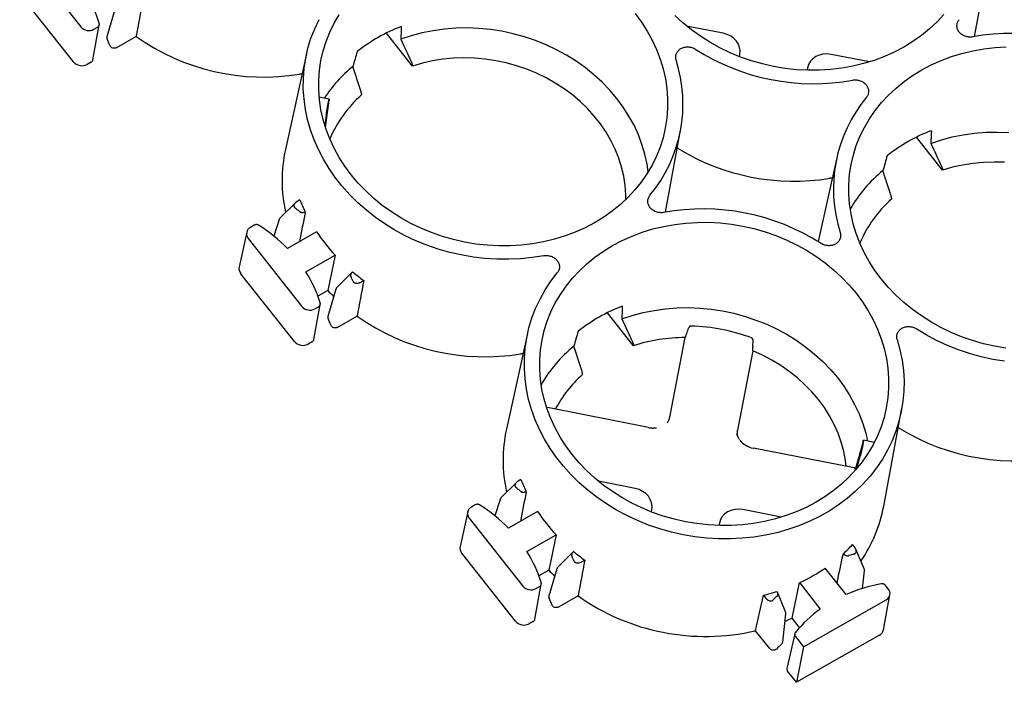
# Model space of a CAD drawing. Units: inches. Extents: x 0 to 34, y 0 to 22.
# Drawn here: x 27.5 to 29.4, y 15.5 to 16.7 of the extents above; entities that cross this region are included whole.
import ezdxf

# ---------------------------------------------------------------- set-up
doc = ezdxf.new("R2010")
doc.units = ezdxf.units.IN
doc.header["$MEASUREMENT"] = 0

msp = doc.modelspace()

# ---------------------------------------------------------------- linework, layer by layer
at = {"color": 7, "linetype": 'Continuous', "lineweight": 25}
for p, q in [((27.5299, 16.8145), (27.6312, 16.6864)), ((29.3165, 16.6678), (29.3453, 16.8226)), ((27.6169, 16.6204), (27.5156, 16.7486)), ((27.6952, 16.7189), (27.6799, 16.6676)), ((27.6537, 16.6242), (27.6658, 16.6901)), ((27.6554, 16.6816), (27.6626, 16.6857)), ((28.8423, 16.6742), (28.7736, 16.6877)), ((27.7352, 16.6679), (27.698, 16.6467)), ((28.2565, 16.6121), (28.2073, 16.6744)), ((28.0568, 16.6354), (28.0168, 16.4549)), ((28.8732, 16.6299), (28.874, 16.634)), ((29.1182, 16.62), (29.0459, 16.6342)), ((27.6506, 16.6198), (27.6427, 16.6154)), ((28.2565, 16.6121), (28.2563, 16.614)), ((29.0015, 16.609), (29.0006, 16.6043)), ((28.0993, 16.5499), (28.0805, 16.5536)), ((28.0924, 16.4965), (28.0992, 16.5477)), ((28.1601, 16.5593), (28.1599, 16.5573)), ((28.0976, 16.5422), (28.0975, 16.5418)), ((28.0938, 16.5201), (28.0911, 16.5004)), ((28.7335, 16.3367), (28.7623, 16.4916)), ((29.2564, 16.4159), (29.2071, 16.4782)), ((28.7575, 16.4567), (28.756, 16.4575)), ((29.0566, 16.4391), (29.0216, 16.2814)), ((29.2564, 16.4159), (29.2561, 16.4177)), ((29.1599, 16.3631), (29.1597, 16.361)), ((28.0356, 16.3544), (28.0069, 16.3258)), ((28.0443, 16.36), (28.0387, 16.3568)), ((27.9581, 16.3122), (27.9507, 16.308)), ((28.0049, 16.3226), (27.9952, 16.2912)), ((27.9438, 16.299), (27.9293, 16.2338)), ((27.9467, 16.2872), (28.048, 16.1591)), ((28.0757, 16.2995), (28.0206, 16.2682)), ((28.0553, 16.2242), (28.1105, 16.2555)), ((28.1105, 16.2555), (28.097, 16.1888)), ((28.0338, 16.0931), (27.9324, 16.2213)), ((28.1424, 16.2234), (28.114, 16.1949)), ((28.1589, 16.2048), (28.1645, 16.2079)), ((28.097, 16.1888), (28.0782, 16.1781)), ((28.112, 16.1916), (28.0967, 16.1403)), ((28.0706, 16.0969), (28.0826, 16.1628)), ((28.0722, 16.1543), (28.0794, 16.1584)), ((28.1521, 16.1406), (28.1148, 16.1194)), ((28.6734, 16.0849), (28.6242, 16.1471)), ((28.4736, 16.1081), (28.4336, 15.9276)), ((28.0674, 16.0925), (28.0596, 16.0881)), ((28.6731, 16.0867), (28.6734, 16.0849)), ((28.7417, 15.9505), (28.7707, 16.1002)), ((28.8982, 16.0838), (28.899, 16.0939)), ((28.8982, 16.0752), (28.8692, 15.9255)), ((28.5769, 16.0321), (28.5767, 16.03)), ((28.7015, 15.9308), (28.5112, 15.9682)), ((29.1453, 15.7825), (29.1791, 15.9643)), ((28.8709, 15.9122), (28.868, 15.9188)), ((29.1744, 15.9294), (29.1728, 15.9302)), ((29.1064, 15.9046), (29.0911, 15.8493)), ((29.1059, 15.8984), (29.106, 15.8988)), ((29.1275, 15.9026), (29.1072, 15.9066)), ((29.0896, 15.8546), (28.8994, 15.892)), ((29.0947, 15.8535), (29.1011, 15.8769)), ((28.4524, 15.8271), (28.4237, 15.7985)), ((28.4611, 15.8327), (28.4556, 15.8295)), ((28.6762, 15.8159), (28.6074, 15.8293)), ((28.4218, 15.7953), (28.412, 15.7639)), ((28.3606, 15.7717), (28.3462, 15.7065)), ((28.3749, 15.7849), (28.3676, 15.7807)), ((28.4925, 15.7722), (28.4375, 15.741)), ((28.7071, 15.7716), (28.7079, 15.7757)), ((28.9521, 15.7617), (28.8797, 15.7759)), ((28.3635, 15.76), (28.4648, 15.6318)), ((28.8354, 15.7507), (28.8345, 15.746)), ((28.4721, 15.6969), (28.5273, 15.7282)), ((28.5273, 15.7282), (28.5138, 15.6615)), ((28.4506, 15.5659), (28.3493, 15.694)), ((28.5593, 15.6961), (28.5308, 15.6677)), ((29.0906, 15.7049), (29.0866, 15.7099)), ((29.1083, 15.6642), (29.0926, 15.7014)), ((28.5758, 15.6775), (28.5813, 15.6806)), ((28.5138, 15.6615), (28.495, 15.6508)), ((28.5288, 15.6643), (28.5136, 15.613)), ((29.0744, 15.6158), (29.0349, 15.6658)), ((29.1055, 15.6271), (29.1089, 15.6604)), ((28.9727, 15.5714), (28.9863, 15.6382)), ((28.9863, 15.6382), (29.0257, 15.5883)), ((28.4874, 15.5696), (28.4995, 15.6355)), ((28.4891, 15.627), (28.4963, 15.6311)), ((28.9602, 15.5834), (28.9447, 15.6204)), ((29.154, 15.6264), (29.1488, 15.6329)), ((28.5689, 15.6133), (28.5316, 15.5922)), ((28.9185, 15.6145), (28.9225, 15.6094)), ((28.9941, 15.5171), (29.1499, 15.6056)), ((29.1448, 15.5495), (29.157, 15.6151)), ((28.4842, 15.5652), (28.4764, 15.5608)), ((28.9548, 15.5263), (28.9607, 15.5794)), ((28.9867, 15.5537), (28.9727, 15.5714)), ((28.9303, 15.5139), (28.9036, 15.5476)), ((28.9775, 15.5419), (28.9628, 15.4766)), ((28.9788, 15.5365), (28.9941, 15.5171)), ((29.1372, 15.5393), (28.9805, 15.4503)), ((28.9941, 15.5171), (28.9805, 15.4503)), ((28.9805, 15.4503), (28.9641, 15.4712))]:
    msp.add_line(p, q, dxfattribs=at)
at = {"color": 7, "linetype": 'Continuous', "lineweight": 25, "flags": 128}
for points in [[(28.504, 16.2547), (28.4822, 16.2513), (28.4602, 16.249), (28.4379, 16.248), (28.4155, 16.2482), (28.3931, 16.2496), (28.3708, 16.2522), (28.3486, 16.256), (28.3267, 16.261), (28.3051, 16.2672), (28.2838, 16.2745), (28.2631, 16.2829), (28.2429, 16.2924), (28.2234, 16.3029), (28.2046, 16.3145), (28.1866, 16.3269), (28.1695, 16.3403), (28.1533, 16.3546), (28.1381, 16.3697), (28.124, 16.3855), (28.1109, 16.4019), (28.0991, 16.419), (28.0884, 16.4367), (28.079, 16.4548), (28.0709, 16.4733), (28.0641, 16.4922), (28.0587, 16.5113), (28.0546, 16.5306), (28.0519, 16.55), (28.0506, 16.5695), (28.0507, 16.5889), (28.0522, 16.6082), (28.0551, 16.6273), (28.0594, 16.6461), (28.065, 16.6646), (28.072, 16.6827), (28.0803, 16.7003)], [(28.6764, 16.7111), (28.6883, 16.6949), (28.6991, 16.6782), (28.7086, 16.6609), (28.7168, 16.6432), (28.7237, 16.6252), (28.7293, 16.6068), (28.7335, 16.5883), (28.7362, 16.5696), (28.7376, 16.5509), (28.7376, 16.5323), (28.7362, 16.5137), (28.7333, 16.4953), (28.7291, 16.4772), (28.7235, 16.4595), (28.7166, 16.4422), (28.7083, 16.4253), (28.6988, 16.4091), (28.688, 16.3935), (28.676, 16.3786), (28.6629, 16.3645), (28.6486, 16.3512), (28.6334, 16.3388), (28.6172, 16.3273), (28.6001, 16.3169), (28.5822, 16.3075), (28.5635, 16.2991), (28.5442, 16.2919), (28.5243, 16.2858), (28.5039, 16.2809), (28.483, 16.2771), (28.4619, 16.2746), (28.4406, 16.2733), (28.4191, 16.2732), (28.3975, 16.2744), (28.376, 16.2767), (28.3547, 16.2803), (28.3336, 16.2851), (28.3128, 16.291), (28.2924, 16.2981), (28.2725, 16.3063), (28.2532, 16.3156), (28.2345, 16.3259), (28.2166, 16.3372), (28.1996, 16.3495), (28.1834, 16.3627), (28.1682, 16.3767), (28.154, 16.3915), (28.1409, 16.407), (28.1289, 16.4232), (28.1182, 16.4399), (28.1087, 16.4572), (28.1005, 16.4749), (28.0936, 16.4929), (28.088, 16.5113), (28.0838, 16.5298), (28.081, 16.5485), (28.0797, 16.5672), (28.0797, 16.5859), (28.0811, 16.6044), (28.0839, 16.6228), (28.0882, 16.6409), (28.0938, 16.6586), (28.1007, 16.6759), (28.109, 16.6928), (28.1185, 16.709)], [(29.259, 16.7096), (29.2458, 16.6955), (29.2316, 16.6822), (29.2164, 16.6698), (29.2002, 16.6584), (29.1831, 16.6479), (29.1651, 16.6385), (29.1465, 16.6302), (29.1272, 16.6229), (29.1072, 16.6168), (29.0868, 16.6119), (29.066, 16.6082), (29.0449, 16.6057), (29.0235, 16.6043), (29.002, 16.6043), (28.9805, 16.6054), (28.959, 16.6078), (28.9377, 16.6113), (28.9165, 16.6161), (28.8957, 16.622), (28.8754, 16.6291), (28.8555, 16.6373), (28.8362, 16.6466), (28.8175, 16.657), (28.7996, 16.6683), (28.7825, 16.6806), (28.7664, 16.6937), (28.7512, 16.7077)], [(28.701, 16.4126), (28.6989, 16.4271), (28.6948, 16.4458), (28.6893, 16.4643), (28.6825, 16.4826), (28.6743, 16.5005), (28.6647, 16.518), (28.6539, 16.5349), (28.6418, 16.5512), (28.6286, 16.5669), (28.6142, 16.5818), (28.5988, 16.5959), (28.5824, 16.6092), (28.5651, 16.6215), (28.5469, 16.6328), (28.528, 16.6431), (28.5084, 16.6524), (28.4883, 16.6605), (28.4676, 16.6674), (28.4465, 16.6732), (28.4251, 16.6778), (28.4035, 16.6811), (28.3818, 16.6832), (28.36, 16.684), (28.3384, 16.6836), (28.3168, 16.6819), (28.2956, 16.6789), (28.2747, 16.6747), (28.2543, 16.6693), (28.2344, 16.6627)], [(29.3759, 16.0805), (29.3545, 16.0841), (29.3334, 16.0888), (29.3126, 16.0948), (29.2922, 16.1019), (29.2723, 16.1101), (29.253, 16.1193), (29.2344, 16.1297), (29.2165, 16.141), (29.1994, 16.1533), (29.1832, 16.1664), (29.168, 16.1805), (29.1538, 16.1953), (29.1407, 16.2108), (29.1288, 16.2269), (29.118, 16.2437), (29.1085, 16.2609), (29.1003, 16.2786), (29.0934, 16.2967), (29.0878, 16.315), (29.0836, 16.3336), (29.0809, 16.3522), (29.0795, 16.3709), (29.0795, 16.3896), (29.0809, 16.4082), (29.0838, 16.4265), (29.088, 16.4446), (29.0936, 16.4624), (29.1005, 16.4797), (29.1088, 16.4965), (29.1183, 16.5128), (29.1291, 16.5284), (29.1411, 16.5433), (29.1542, 16.5574), (29.1685, 16.5707), (29.1837, 16.5831), (29.1999, 16.5945), (29.217, 16.605), (29.2349, 16.6144), (29.2536, 16.6228), (29.2729, 16.63), (29.2928, 16.6361), (29.3132, 16.641), (29.3341, 16.6447), (29.3552, 16.6472), (29.3765, 16.6486)], [(28.659, 16.3607), (28.6589, 16.3696), (28.6577, 16.387), (28.655, 16.4044), (28.651, 16.4217), (28.6456, 16.4387), (28.6389, 16.4555), (28.6309, 16.4718), (28.6216, 16.4878), (28.6111, 16.5031), (28.5994, 16.5179), (28.5867, 16.532), (28.5728, 16.5453), (28.558, 16.5578), (28.5423, 16.5695), (28.5257, 16.5802), (28.5084, 16.5899), (28.4904, 16.5986), (28.4719, 16.6062), (28.4528, 16.6127), (28.4334, 16.618), (28.4137, 16.6222), (28.3937, 16.6251), (28.3737, 16.6269), (28.3536, 16.6275), (28.3336, 16.6268), (28.3138, 16.6249), (28.2943, 16.6219), (28.2752, 16.6176), (28.2565, 16.6121)], [(29.2342, 16.4665), (29.254, 16.4731), (29.2744, 16.4785), (29.2952, 16.4826), (29.3164, 16.4856), (29.3379, 16.4873), (29.3595, 16.4877), (29.3812, 16.4869)], [(29.3734, 16.4307), (29.3534, 16.4312), (29.3334, 16.4306), (29.3136, 16.4287), (29.2941, 16.4256), (29.275, 16.4213), (29.2564, 16.4159)], [(29.0932, 16.1838), (29.1052, 16.1676), (29.1159, 16.1509), (29.1254, 16.1336), (29.1337, 16.1159), (29.1406, 16.0979), (29.1461, 16.0796), (29.1503, 16.061), (29.1531, 16.0424), (29.1545, 16.0236), (29.1544, 16.005), (29.153, 15.9864), (29.1502, 15.968), (29.1459, 15.9499), (29.1404, 15.9322), (29.1334, 15.9149), (29.1251, 15.8981), (29.1156, 15.8818), (29.1048, 15.8662), (29.0928, 15.8513), (29.0797, 15.8372), (29.0655, 15.8239), (29.0502, 15.8115), (29.034, 15.8001), (29.0169, 15.7896), (28.999, 15.7802), (28.9803, 15.7718), (28.961, 15.7646), (28.9411, 15.7585), (28.9207, 15.7536), (28.8999, 15.7499), (28.8788, 15.7473), (28.8574, 15.746), (28.8359, 15.7459), (28.8144, 15.7471), (28.7929, 15.7495), (28.7715, 15.753), (28.7504, 15.7578), (28.7296, 15.7637), (28.7092, 15.7708), (28.6893, 15.779), (28.67, 15.7883), (28.6514, 15.7986), (28.6335, 15.81), (28.6164, 15.8222), (28.6002, 15.8354), (28.585, 15.8494), (28.5708, 15.8642), (28.5577, 15.8797), (28.5458, 15.8959), (28.535, 15.9126), (28.5255, 15.9299), (28.5173, 15.9476), (28.5104, 15.9656), (28.5048, 15.984), (28.5007, 16.0025), (28.4979, 16.0212), (28.4965, 16.0399), (28.4965, 16.0586), (28.4979, 16.0771), (28.5008, 16.0955), (28.505, 16.1136), (28.5106, 16.1313), (28.5175, 16.1487), (28.5258, 16.1655), (28.5354, 16.1817), (28.5461, 16.1973), (28.5581, 16.2122), (28.5713, 16.2263), (28.5855, 16.2396), (28.6007, 16.252), (28.6169, 16.2635), (28.634, 16.2739), (28.652, 16.2834), (28.6706, 16.2917), (28.6899, 16.2989), (28.7099, 16.305), (28.7303, 16.31), (28.7511, 16.3137), (28.7722, 16.3162), (28.7936, 16.3175), (28.8151, 16.3176), (28.8366, 16.3164), (28.8581, 16.3141), (28.8794, 16.3105), (28.9006, 16.3058), (28.9214, 16.2998), (28.9417, 16.2927), (28.9616, 16.2845), (28.9809, 16.2752), (28.9996, 16.2649), (29.0175, 16.2536), (29.0346, 16.2413), (29.0507, 16.2281), (29.0659, 16.2141), (29.0801, 16.1993), (29.0932, 16.1838)], [(29.1707, 16.0964), (29.176, 16.0772), (29.1799, 16.0579), (29.1824, 16.0384), (29.1836, 16.0189), (29.1833, 15.9995), (29.1816, 15.9802), (29.1785, 15.9611), (29.174, 15.9422), (29.1682, 15.9237), (29.161, 15.9057), (29.1525, 15.8881), (29.1428, 15.8711), (29.1317, 15.8548), (29.1195, 15.8391), (29.1061, 15.8242), (29.0916, 15.8101), (29.0761, 15.7968), (29.0596, 15.7845), (29.0422, 15.7732), (29.0239, 15.7629), (29.0048, 15.7536), (28.9851, 15.7454), (28.9647, 15.7384), (28.9437, 15.7324), (28.9223, 15.7277), (28.9006, 15.7242), (28.8785, 15.7219), (28.8562, 15.7207), (28.8338, 15.7208), (28.8114, 15.7222), (28.789, 15.7247), (28.7668, 15.7285), (28.7448, 15.7334), (28.7231, 15.7395), (28.7018, 15.7468), (28.681, 15.7551), (28.6607, 15.7646), (28.6412, 15.7751), (28.6223, 15.7866), (28.6042, 15.7991), (28.587, 15.8125), (28.5708, 15.8267), (28.5555, 15.8418), (28.5413, 15.8576), (28.5282, 15.8741), (28.5163, 15.8912), (28.5056, 15.9088), (28.4961, 15.927), (28.488, 15.9455), (28.4811, 15.9644), (28.4756, 15.9835), (28.4715, 16.0029), (28.4688, 16.0223), (28.4675, 16.0418), (28.4675, 16.0613), (28.469, 16.0806), (28.4719, 16.0998), (28.4762, 16.1186), (28.4818, 16.1372), (28.4888, 16.1553), (28.4971, 16.1729), (28.5067, 16.19), (28.5176, 16.2065), (28.5296, 16.2222)], [(28.6512, 16.1355), (28.671, 16.142), (28.6914, 16.1474), (28.7123, 16.1516), (28.7334, 16.1545), (28.7549, 16.1563), (28.7765, 16.1567), (28.7982, 16.1559), (28.8199, 16.1539), (28.8414, 16.1506), (28.8628, 16.1461), (28.8838, 16.1403), (28.9044, 16.1334), (28.9246, 16.1254), (28.9441, 16.1162), (28.963, 16.106), (28.9812, 16.0947), (28.9985, 16.0825), (29.0149, 16.0693), (29.0303, 16.0553), (29.0447, 16.0404), (29.0579, 16.0249), (29.07, 16.0086), (29.0809, 15.9918), (29.0905, 15.9744), (29.0988, 15.9566), (29.1057, 15.9384), (29.1113, 15.9199), (29.1147, 15.9051)], [(29.3733, 16.0556), (29.351, 16.0592), (29.3291, 16.0641), (29.3074, 16.0701), (29.2861, 16.0773), (29.2653, 16.0856), (29.2451, 16.095), (29.2255, 16.1054), (29.2066, 16.1168)], [(29.0747, 15.8575), (29.0734, 15.8685), (29.07, 15.8858), (29.0653, 15.903), (29.0593, 15.9199), (29.0519, 15.9365), (29.0432, 15.9526), (29.0333, 15.9682), (29.0223, 15.9833), (29.01, 15.9977), (28.9967, 16.0114), (28.9824, 16.0244), (28.9671, 16.0364), (28.951, 16.0476), (28.9341, 16.0578), (28.9164, 16.067), (28.8982, 16.0752)]]:
    msp.add_lwpolyline(points, dxfattribs=at)
at = {"color": 7, "linetype": 'Continuous', "lineweight": 25}
for centre, radius, start, end in [((27.4322, 16.6204), 0.2444, 17.2493, 32.4407), ((27.6462, 16.6987), 0.0195, 219.5101, 298.28), ((28.3441, 16.398), 0.3085, 110.6602, 128.5189), ((27.408, 16.5371), 0.3003, 22.193, 24.9166), ((27.9759, 17.0078), 0.4164, 234.6957, 279.3437), ((29.3876, 16.2604), 0.4135, 57.4162, 100.3739), ((29.0125, 16.9925), 0.4135, 237.4162, 280.3739), ((28.4965, 16.5412), 0.2702, 320.3076, 17.7813), ((27.6329, 16.6336), 0.0207, 219.5101, 298.28), ((28.3146, 16.4038), 0.2687, 129.3864, 146.606), ((28.3109, 16.3864), 0.228, 131.4803, 157.272), ((29.3206, 16.3807), 0.2702, 140.3076, 197.7813), ((29.3439, 16.2017), 0.3085, 110.6602, 128.5189), ((28.2833, 16.3964), 0.2728, 167.6227, 192.7424), ((28.9759, 16.8128), 0.4177, 238.4942, 279.2959), ((29.3128, 16.2092), 0.2664, 129.3394, 149.963), ((27.7827, 16.0254), 0.407, 50.1589, 51.7232), ((28.3292, 16.4702), 0.3055, 201.1545, 205.8047), ((28.8046, 15.9293), 0.4135, 57.4162, 100.3739), ((29.3107, 16.1902), 0.228, 131.4805, 157.2719), ((27.9571, 16.296), 0.0136, 117.8931, 220.1958), ((27.8065, 16.0595), 0.2991, 44.2713, 57.5436), ((28.3609, 16.4893), 0.3426, 213.6334, 223.021), ((27.9438, 16.2308), 0.0148, 168.2171, 219.8897), ((27.849, 16.0931), 0.2444, 17.2493, 32.4407), ((27.8407, 16.0715), 0.3323, 23.9193, 25.7101), ((28.3878, 16.5164), 0.3808, 230.0932, 234.1075), ((28.3601, 16.4353), 0.3606, 223.1251, 225.5428), ((28.063, 16.1715), 0.0195, 219.5101, 298.28), ((28.761, 15.8707), 0.3085, 110.6602, 128.5189), ((28.3927, 16.4805), 0.4164, 234.6957, 279.3437), ((27.8248, 16.0099), 0.3003, 22.193, 24.9166), ((28.7722, 15.7702), 0.352, 69.3698, 88.4202), ((28.0497, 16.1063), 0.0207, 219.5101, 298.28), ((28.7292, 15.8786), 0.2657, 129.3101, 149.9923), ((28.7705, 15.7851), 0.3151, 89.959, 107.9491), ((28.7299, 15.8573), 0.2308, 131.5723, 152.1113), ((28.7001, 15.8691), 0.2728, 167.6227, 192.7424), ((29.3922, 16.2841), 0.4162, 238.4393, 283.102), ((28.9015, 15.8914), 0.00222, 164.2594, 170.8247), ((28.746, 15.9429), 0.3055, 201.1545, 205.8047), ((28.1995, 15.4981), 0.407, 50.1589, 51.7232), ((28.3739, 15.7687), 0.0136, 117.8931, 220.1958), ((28.2233, 15.5322), 0.2991, 44.2713, 57.5436), ((28.7778, 15.962), 0.3426, 213.6334, 223.021), ((28.8778, 15.8328), 0.2722, 325.5845, 349.3551), ((28.3606, 15.7035), 0.0148, 168.2171, 219.8897), ((28.2658, 15.5658), 0.2444, 17.2493, 32.4407), ((28.8046, 15.9892), 0.3808, 230.0932, 234.1075), ((28.8654, 15.9173), 0.3032, 312.1771, 316.85), ((28.2576, 15.5442), 0.3323, 23.9193, 25.7101), ((29.2021, 15.3039), 0.4044, 106.1293, 107.7003), ((28.777, 15.908), 0.3606, 223.1251, 225.5428), ((28.8433, 15.9466), 0.34, 294.8716, 304.3075), ((28.4799, 15.6442), 0.0195, 219.5101, 298.28), ((28.8286, 15.9821), 0.3784, 283.735, 287.7662), ((29.1934, 15.3437), 0.297, 100.2728, 113.6101), ((29.1436, 15.6176), 0.0136, 297.8931, 40.1958), ((28.2417, 15.4826), 0.3003, 22.193, 24.9166), ((28.8092, 15.9524), 0.4156, 234.6663, 283.1238), ((29.1658, 15.3683), 0.3298, 132.272, 134.0717), ((29.1667, 15.3907), 0.2428, 125.5049, 140.7615), ((28.4666, 15.579), 0.0207, 219.5101, 298.28), ((28.8228, 15.8964), 0.3578, 292.4713, 294.7675), ((29.1302, 15.5524), 0.0148, 298.2508, 348.6326), ((29.1565, 15.3052), 0.2981, 133.0695, 135.8064)]:
    msp.add_arc(centre, radius, start, end, dxfattribs=at)
for centre, major_axis, ratio, start_param, end_param in [((27.4833, 13.8539), (2.1956, 12.2248), 0.020623, 1.336568, 1.34223), ((28.454, 16.8994), (0.0962, 1.8008), 0.115692, 1.69541, 1.708756), ((28.8346, 16.6407), (0.0398, -0.0042), 0.855918, 6.208438, 7.749076), ((28.5084, 16.9303), (0.6502, 2.1067), 0.117307, 1.745448, 1.758795), ((29.0406, 16.6003), (0.0383, -0.0117), 0.85506, 1.692032, 3.23267), ((29.4538, 16.7031), (0.0962, 1.8008), 0.115692, 1.69541, 1.708756), ((29.5082, 16.734), (0.6502, 2.1067), 0.117307, 1.745448, 1.758795), ((26.5182, 6.3322), (2.8356, 15.7882), 0.020623, 0.888295, 0.892763), ((27.9001, 13.3266), (2.1956, 12.2248), 0.020623, 1.336568, 1.34223), ((28.8708, 16.3721), (0.0962, 1.8008), 0.115692, 1.69541, 1.708756), ((28.9252, 16.403), (0.6502, 2.1067), 0.117307, 1.745448, 1.758795), ((28.7027, 15.9592), (0.0383, -0.0117), 0.85506, 6.027518, 6.374263), ((28.9086, 15.9188), (0.0398, -0.0042), 0.855918, 3.066845, 3.357774), ((26.935, 5.8049), (2.8356, 15.7882), 0.020623, 0.888295, 0.892763), ((28.6685, 15.7824), (0.0398, -0.0042), 0.855918, 6.208438, 7.749076), ((28.8744, 15.742), (0.0383, -0.0117), 0.85506, 1.692032, 3.23267), ((28.317, 12.7993), (2.1956, 12.2248), 0.020623, 1.336568, 1.34223), ((26.5645, 5.8776), (3.5656, 15.6449), 0.020948, 5.390798, 5.395192), ((28.0301, 12.8556), (2.7609, 12.1139), 0.020948, 4.941257, 4.946919)]:
    msp.add_ellipse(centre, major_axis=major_axis, ratio=ratio, start_param=start_param, end_param=end_param, dxfattribs=at)
for points, knots in [([(29.3131, 16.6672), (29.3108, 16.6667), (29.3085, 16.6666), (29.3049, 16.6669), (29.3037, 16.6671), (29.3013, 16.6676), (29.3002, 16.6679), (29.2979, 16.6687), (29.2968, 16.6692), (29.2947, 16.6703), (29.2937, 16.6709), (29.2918, 16.6722), (29.2909, 16.673), (29.2892, 16.6746), (29.2885, 16.6754), (29.2864, 16.678), (29.2853, 16.6799), (29.2838, 16.6839), (29.2834, 16.6861), (29.2834, 16.6891), (29.2835, 16.6902), (29.2838, 16.6922), (29.284, 16.6932), (29.2851, 16.6961), (29.2861, 16.698), (29.2875, 16.6996)], [0, 0, 0, 0, 0.125, 0.125, 0.1875, 0.1875, 0.25, 0.25, 0.3125, 0.3125, 0.375, 0.375, 0.4375, 0.4375, 0.5, 0.5, 0.625, 0.625, 0.75, 0.75, 0.8125, 0.8125, 0.875, 0.875, 1, 1, 1, 1]), ([(27.6626, 16.6857), (27.6628, 16.6858), (27.6632, 16.6861), (27.6638, 16.6865), (27.6644, 16.6871), (27.665, 16.6879), (27.6654, 16.6888), (27.6658, 16.6898), (27.6659, 16.6908), (27.6659, 16.6918), (27.6657, 16.6925), (27.6656, 16.6928)], [0, 0, 0, 0, 0.083213, 0.166242, 0.249942, 0.374218, 0.499687, 0.623913, 0.749379, 0.874476, 1, 1, 1, 1]), ([(27.68, 16.6679), (27.6799, 16.6672), (27.6796, 16.6658), (27.6801, 16.6644), (27.6803, 16.6636)], [0, 0, 0, 0, 0.475692, 1, 1, 1, 1]), ([(27.698, 16.6467), (27.6975, 16.6465), (27.6969, 16.6462), (27.6958, 16.6459), (27.6953, 16.6458), (27.6935, 16.6456), (27.6922, 16.6458), (27.6899, 16.6465), (27.6889, 16.6471), (27.6871, 16.6486), (27.6865, 16.6496), (27.686, 16.6506)], [0, 0, 0, 0, 0.125, 0.125, 0.25, 0.25, 0.5, 0.5, 0.75, 0.75, 1, 1, 1, 1]), ([(28.7539, 16.6237), (28.7532, 16.6257), (28.753, 16.6278), (28.7531, 16.6309), (28.7532, 16.632), (28.7537, 16.634), (28.754, 16.6349), (28.7548, 16.6368), (28.7553, 16.6378), (28.7564, 16.6395), (28.757, 16.6404), (28.7585, 16.642), (28.7593, 16.6427), (28.761, 16.6441), (28.7619, 16.6447), (28.7648, 16.6463), (28.767, 16.6472), (28.7715, 16.6482), (28.7739, 16.6484), (28.7774, 16.6483), (28.7786, 16.6481), (28.781, 16.6477), (28.7822, 16.6474), (28.7856, 16.6464), (28.7878, 16.6454), (28.7898, 16.6441)], [0, 0, 0, 0, 0.125, 0.125, 0.1875, 0.1875, 0.25, 0.25, 0.3125, 0.3125, 0.375, 0.375, 0.4375, 0.4375, 0.5, 0.5, 0.625, 0.625, 0.75, 0.75, 0.8125, 0.8125, 0.875, 0.875, 1, 1, 1, 1]), ([(27.6506, 16.6198), (27.6512, 16.6202), (27.6523, 16.6211), (27.6534, 16.6226), (27.6536, 16.6238), (27.6537, 16.6242)], [0, 0, 0, 0, 0.375123, 0.75014, 1, 1, 1, 1]), ([(28.2545, 16.6194), (28.255, 16.6184), (28.2554, 16.6174), (28.256, 16.6156), (28.2562, 16.6147), (28.2563, 16.614)], [0, 0, 0, 0, 0.5, 0.5, 1, 1, 1, 1]), ([(28.0483, 16.5972), (28.0482, 16.5972), (28.0466, 16.5973), (28.045, 16.5971), (28.0435, 16.5968)], [0, 0, 0, 0, 0.086145, 1, 1, 1, 1]), ([(29.0869, 16.5857), (29.0893, 16.5862), (29.0916, 16.5863), (29.0952, 16.586), (29.0964, 16.5858), (29.0988, 16.5853), (29.0999, 16.585), (29.1022, 16.5842), (29.1033, 16.5837), (29.1054, 16.5826), (29.1064, 16.582), (29.1083, 16.5807), (29.1092, 16.5799), (29.1109, 16.5784), (29.1116, 16.5775), (29.1137, 16.5749), (29.1148, 16.573), (29.1163, 16.569), (29.1167, 16.5669), (29.1167, 16.5638), (29.1166, 16.5627), (29.1163, 16.5607), (29.116, 16.5597), (29.115, 16.5568), (29.114, 16.5549), (29.1126, 16.5533)], [0, 0, 0, 0, 0.125, 0.125, 0.1875, 0.1875, 0.25, 0.25, 0.3125, 0.3125, 0.375, 0.375, 0.4375, 0.4375, 0.5, 0.5, 0.625, 0.625, 0.75, 0.75, 0.8125, 0.8125, 0.875, 0.875, 1, 1, 1, 1]), ([(28.0976, 16.5422), (28.0979, 16.5438), (28.0986, 16.5471), (28.0991, 16.5496), (28.0993, 16.5497), (28.0993, 16.5498)], [0, 0, 0, 0, 0.366232, 0.752403, 1, 1, 1, 1]), ([(28.0994, 16.5499), (28.0994, 16.5498), (28.0994, 16.5497), (28.0994, 16.5495), (28.0993, 16.5493), (28.0993, 16.5489), (28.0992, 16.5484), (28.0992, 16.548), (28.0992, 16.5477)], [0, 0, 0, 0, 0.1483198, 0.3039788, 0.4669767, 0.6373132, 0.8149877, 1, 1, 1, 1]), ([(28.1601, 16.5593), (28.1601, 16.5602), (28.1601, 16.5611), (28.1598, 16.5631), (28.1595, 16.5642), (28.1592, 16.5653)], [0, 0, 0, 0, 0.5, 0.5, 1, 1, 1, 1]), ([(28.0938, 16.5201), (28.0938, 16.5203), (28.0939, 16.5207), (28.094, 16.5214), (28.0941, 16.5221), (28.0942, 16.5228), (28.0943, 16.5236), (28.0944, 16.5243), (28.0946, 16.5251), (28.0947, 16.5258), (28.0948, 16.5266), (28.0949, 16.5273), (28.095, 16.528), (28.0951, 16.5286), (28.0953, 16.5293), (28.0954, 16.5304), (28.0957, 16.532), (28.0961, 16.5341), (28.0965, 16.5362), (28.0968, 16.5382), (28.0972, 16.5401), (28.0974, 16.5412), (28.0975, 16.5418)], [0, 0, 0, 0, 0.04583, 0.090107, 0.13283, 0.174, 0.213616, 0.251678, 0.288186, 0.323141, 0.356542, 0.388388, 0.418681, 0.44742, 0.474605, 0.500236, 0.58725, 0.672774, 0.75681, 0.839358, 0.920421, 1, 1, 1, 1]), ([(29.2543, 16.4232), (29.2548, 16.4221), (29.2552, 16.4212), (29.2558, 16.4193), (29.256, 16.4185), (29.2561, 16.4177)], [0, 0, 0, 0, 0.5, 0.5, 1, 1, 1, 1]), ([(29.0481, 16.4009), (29.048, 16.4009), (29.0464, 16.4011), (29.0448, 16.4008), (29.0433, 16.4006)], [0, 0, 0, 0, 0.086145, 1, 1, 1, 1]), ([(28.7302, 16.3361), (28.7278, 16.3357), (28.7255, 16.3356), (28.7219, 16.3359), (28.7207, 16.336), (28.7183, 16.3365), (28.7172, 16.3369), (28.7149, 16.3377), (28.7138, 16.3382), (28.7117, 16.3393), (28.7107, 16.3399), (28.7088, 16.3412), (28.7079, 16.3419), (28.7062, 16.3435), (28.7055, 16.3443), (28.7034, 16.347), (28.7023, 16.3489), (28.7008, 16.3529), (28.7004, 16.355), (28.7004, 16.3581), (28.7005, 16.3591), (28.7008, 16.3612), (28.7011, 16.3622), (28.7021, 16.3651), (28.7031, 16.3669), (28.7045, 16.3686)], [0, 0, 0, 0, 0.125, 0.125, 0.1875, 0.1875, 0.25, 0.25, 0.3125, 0.3125, 0.375, 0.375, 0.4375, 0.4375, 0.5, 0.5, 0.625, 0.625, 0.75, 0.75, 0.8125, 0.8125, 0.875, 0.875, 1, 1, 1, 1]), ([(29.1599, 16.3631), (29.16, 16.3639), (29.1599, 16.3648), (29.1596, 16.3669), (29.1593, 16.3679), (29.159, 16.3691)], [0, 0, 0, 0, 0.5, 0.5, 1, 1, 1, 1]), ([(28.0387, 16.3568), (28.0385, 16.3566), (28.0379, 16.3563), (28.0371, 16.3558), (28.0364, 16.3552), (28.0355, 16.3543), (28.0344, 16.3532), (28.0335, 16.3516), (28.0329, 16.3499), (28.0329, 16.3484), (28.0331, 16.3472), (28.0335, 16.3464), (28.0341, 16.3456), (28.0346, 16.3452), (28.0348, 16.3449)], [0, 0, 0, 0, 0.06337, 0.125868, 0.187738, 0.249227, 0.377544, 0.498791, 0.629479, 0.748879, 0.812503, 0.87424, 0.937024, 1, 1, 1, 1]), ([(28.0076, 16.3264), (28.0068, 16.3257), (28.0057, 16.3246), (28.0051, 16.3231), (28.0049, 16.3226)], [0, 0, 0, 0, 0.659873, 1, 1, 1, 1]), ([(28.0435, 16.3379), (28.0436, 16.3378), (28.044, 16.3375), (28.0446, 16.3372), (28.0452, 16.3369), (28.0461, 16.3366), (28.0473, 16.3363), (28.0489, 16.3362), (28.0506, 16.3363), (28.0524, 16.3366), (28.0536, 16.337), (28.0542, 16.3372)], [0, 0, 0, 0, 0.060484, 0.121769, 0.184702, 0.250063, 0.371196, 0.500037, 0.659251, 0.824786, 1, 1, 1, 1]), ([(28.054, 16.3358), (28.054, 16.336), (28.0541, 16.3364), (28.0542, 16.3369), (28.0542, 16.3372)], [0, 0, 0, 0, 0.46634, 1, 1, 1, 1]), ([(27.967, 16.3118), (27.9668, 16.312), (27.9663, 16.3122), (27.9656, 16.3126), (27.9647, 16.3129), (27.9637, 16.3131), (27.9625, 16.3133), (27.9613, 16.3132), (27.9602, 16.313), (27.9591, 16.3127), (27.9584, 16.3124), (27.9581, 16.3122)], [0, 0, 0, 0, 0.083236, 0.166265, 0.249941, 0.374211, 0.499685, 0.623912, 0.749377, 0.874509, 1, 1, 1, 1]), ([(29.0632, 16.2982), (29.0639, 16.2961), (29.0641, 16.2941), (29.064, 16.2909), (29.0639, 16.2899), (29.0634, 16.2879), (29.0631, 16.2869), (29.0623, 16.285), (29.0618, 16.2841), (29.0607, 16.2823), (29.0601, 16.2815), (29.0586, 16.2799), (29.0578, 16.2792), (29.0561, 16.2778), (29.0552, 16.2772), (29.0523, 16.2755), (29.0501, 16.2747), (29.0456, 16.2737), (29.0432, 16.2734), (29.0397, 16.2736), (29.0385, 16.2737), (29.0361, 16.2741), (29.0349, 16.2744), (29.0315, 16.2755), (29.0293, 16.2765), (29.0273, 16.2778)], [0, 0, 0, 0, 0.125, 0.125, 0.1875, 0.1875, 0.25, 0.25, 0.3125, 0.3125, 0.375, 0.375, 0.4375, 0.4375, 0.5, 0.5, 0.625, 0.625, 0.75, 0.75, 0.8125, 0.8125, 0.875, 0.875, 1, 1, 1, 1]), ([(28.504, 16.2547), (28.5063, 16.2551), (28.5086, 16.2553), (28.5122, 16.255), (28.5134, 16.2548), (28.5158, 16.2543), (28.5169, 16.2539), (28.5192, 16.2531), (28.5203, 16.2527), (28.5224, 16.2516), (28.5234, 16.251), (28.5253, 16.2496), (28.5262, 16.2489), (28.5279, 16.2473), (28.5286, 16.2465), (28.5307, 16.2439), (28.5318, 16.2419), (28.5333, 16.2379), (28.5337, 16.2358), (28.5337, 16.2327), (28.5337, 16.2317), (28.5333, 16.2297), (28.5331, 16.2286), (28.532, 16.2257), (28.531, 16.2239), (28.5296, 16.2222)], [0, 0, 0, 0, 0.125, 0.125, 0.1875, 0.1875, 0.25, 0.25, 0.3125, 0.3125, 0.375, 0.375, 0.4375, 0.4375, 0.5, 0.5, 0.625, 0.625, 0.75, 0.75, 0.8125, 0.8125, 0.875, 0.875, 1, 1, 1, 1]), ([(28.1434, 16.2243), (28.1432, 16.2241), (28.1426, 16.2236), (28.1419, 16.2229), (28.1412, 16.2221), (28.1407, 16.2213), (28.1402, 16.2204), (28.1398, 16.2193), (28.1396, 16.2182), (28.1397, 16.2172), (28.1398, 16.2164), (28.14, 16.2159), (28.1401, 16.2156)], [0, 0, 0, 0, 0.105949, 0.208078, 0.307038, 0.403544, 0.498369, 0.627203, 0.748703, 0.835726, 0.918838, 1, 1, 1, 1]), ([(28.1147, 16.1955), (28.114, 16.1948), (28.1129, 16.1937), (28.1121, 16.1922), (28.112, 16.1916), (28.112, 16.1916)], [0, 0, 0, 0, 0.644269, 0.980121, 1, 1, 1, 1]), ([(28.1445, 16.2062), (28.1446, 16.206), (28.1448, 16.2056), (28.1451, 16.2051), (28.1457, 16.2046), (28.1464, 16.204), (28.1475, 16.2033), (28.1492, 16.2028), (28.1513, 16.2026), (28.1533, 16.2028), (28.1553, 16.2032), (28.1572, 16.2039), (28.1583, 16.2045), (28.1589, 16.2048)], [0, 0, 0, 0, 0.042137, 0.083712, 0.12543, 0.187195, 0.250805, 0.369997, 0.500717, 0.62164, 0.750005, 0.873706, 1, 1, 1, 1]), ([(28.0794, 16.1584), (28.0796, 16.1585), (28.0801, 16.1588), (28.0806, 16.1592), (28.0812, 16.1598), (28.0818, 16.1606), (28.0823, 16.1615), (28.0826, 16.1625), (28.0827, 16.1635), (28.0827, 16.1645), (28.0825, 16.1652), (28.0824, 16.1656)], [0, 0, 0, 0, 0.083213, 0.166242, 0.249942, 0.374218, 0.499687, 0.623913, 0.749379, 0.874476, 1, 1, 1, 1]), ([(28.0969, 16.1406), (28.0967, 16.14), (28.0964, 16.1385), (28.0969, 16.1371), (28.0972, 16.1364)], [0, 0, 0, 0, 0.475692, 1, 1, 1, 1]), ([(28.1148, 16.1194), (28.1143, 16.1192), (28.1138, 16.1189), (28.1127, 16.1186), (28.1121, 16.1185), (28.1103, 16.1183), (28.1091, 16.1185), (28.1068, 16.1192), (28.1057, 16.1198), (28.104, 16.1213), (28.1033, 16.1223), (28.1029, 16.1233)], [0, 0, 0, 0, 0.125, 0.125, 0.25, 0.25, 0.5, 0.5, 0.75, 0.75, 1, 1, 1, 1]), ([(28.7819, 16.1221), (28.7817, 16.1221), (28.7814, 16.1221), (28.7809, 16.122), (28.7804, 16.1218), (28.7799, 16.1215), (28.7793, 16.1212), (28.7788, 16.1207), (28.7783, 16.1201), (28.7779, 16.1194), (28.7775, 16.1187), (28.7773, 16.1182), (28.7771, 16.1178)], [0, 0, 0, 0, 0.069463, 0.143623, 0.223285, 0.309098, 0.401582, 0.501153, 0.616561, 0.750636, 0.849517, 1, 1, 1, 1]), ([(29.1707, 16.0964), (29.1701, 16.0985), (29.1698, 16.1005), (29.1699, 16.1036), (29.1701, 16.1047), (29.1705, 16.1067), (29.1708, 16.1076), (29.1716, 16.1096), (29.1721, 16.1105), (29.1732, 16.1123), (29.1739, 16.1131), (29.1753, 16.1147), (29.1761, 16.1154), (29.1778, 16.1168), (29.1787, 16.1174), (29.1816, 16.119), (29.1838, 16.1199), (29.1883, 16.1209), (29.1907, 16.1211), (29.1943, 16.121), (29.1955, 16.1209), (29.1978, 16.1204), (29.199, 16.1202), (29.2024, 16.1191), (29.2046, 16.1181), (29.2066, 16.1168)], [0, 0, 0, 0, 0.125, 0.125, 0.1875, 0.1875, 0.25, 0.25, 0.3125, 0.3125, 0.375, 0.375, 0.4375, 0.4375, 0.5, 0.5, 0.625, 0.625, 0.75, 0.75, 0.8125, 0.8125, 0.875, 0.875, 1, 1, 1, 1]), ([(28.7716, 16.1022), (28.772, 16.103), (28.7724, 16.1039), (28.7732, 16.1059), (28.7736, 16.107), (28.774, 16.1082)], [0, 0, 0, 0, 0.5, 0.5, 1, 1, 1, 1]), ([(28.0674, 16.0925), (28.068, 16.0929), (28.0692, 16.0938), (28.0702, 16.0954), (28.0704, 16.0965), (28.0705, 16.0969)], [0, 0, 0, 0, 0.375123, 0.75014, 1, 1, 1, 1]), ([(28.6713, 16.0921), (28.6714, 16.0919), (28.6717, 16.0914), (28.672, 16.0906), (28.6722, 16.0899), (28.6725, 16.0893), (28.6727, 16.0887), (28.6728, 16.0881), (28.673, 16.0876), (28.6731, 16.0871), (28.6731, 16.0868), (28.6731, 16.0867)], [0, 0, 0, 0, 0.1267763, 0.2496142, 0.3685229, 0.4835113, 0.594589, 0.7017658, 0.8050522, 0.9044596, 1, 1, 1, 1]), ([(28.899, 16.0939), (28.899, 16.0942), (28.899, 16.0946), (28.8989, 16.0952), (28.8989, 16.0958), (28.8987, 16.0965), (28.8984, 16.0973), (28.898, 16.0981), (28.8975, 16.0988), (28.8969, 16.0994), (28.8964, 16.0996), (28.8962, 16.0997)], [0, 0, 0, 0, 0.106263, 0.189485, 0.24966, 0.383761, 0.49928, 0.645846, 0.776933, 0.894209, 1, 1, 1, 1]), ([(28.8982, 16.0838), (28.8982, 16.0834), (28.8982, 16.0828), (28.8981, 16.0818), (28.8981, 16.081), (28.898, 16.0802), (28.898, 16.0795), (28.898, 16.0789), (28.898, 16.0783), (28.8981, 16.0778), (28.8981, 16.0775), (28.8981, 16.0774)], [0, 0, 0, 0, 0.140356, 0.273382, 0.399087, 0.51748, 0.628566, 0.732353, 0.828849, 0.918062, 1, 1, 1, 1]), ([(28.4651, 16.0699), (28.465, 16.0699), (28.4634, 16.07), (28.4618, 16.0698), (28.4603, 16.0695)], [0, 0, 0, 0, 0.086145, 1, 1, 1, 1]), ([(28.5769, 16.0321), (28.577, 16.0329), (28.5769, 16.0338), (28.5766, 16.0358), (28.5764, 16.0369), (28.576, 16.038)], [0, 0, 0, 0, 0.5, 0.5, 1, 1, 1, 1]), ([(28.7014, 15.9306), (28.702, 15.9305), (28.7031, 15.9303), (28.7048, 15.93), (28.7066, 15.9299), (28.7083, 15.9298), (28.71, 15.9298), (28.7117, 15.9298), (28.7134, 15.9299), (28.7151, 15.93), (28.7162, 15.9302), (28.7168, 15.9303)], [0, 0, 0, 0, 0.112004, 0.223723, 0.335192, 0.446439, 0.557487, 0.668354, 0.779054, 0.889599, 1, 1, 1, 1]), ([(28.8733, 15.9079), (28.8728, 15.9085), (28.8718, 15.9099), (28.8712, 15.9114), (28.8709, 15.9122)], [0, 0, 0, 0, 0.420677, 1, 1, 1, 1]), ([(29.1059, 15.8984), (29.1058, 15.8981), (29.1057, 15.8975), (29.1055, 15.8965), (29.1053, 15.8955), (29.1051, 15.8944), (29.1049, 15.8934), (29.1047, 15.8923), (29.1044, 15.8911), (29.1042, 15.89), (29.1039, 15.8889), (29.1037, 15.8877), (29.1034, 15.8865), (29.1031, 15.8853), (29.1028, 15.8839), (29.1025, 15.8825), (29.1021, 15.881), (29.1018, 15.8796), (29.1014, 15.8781), (29.1012, 15.8773), (29.1011, 15.8769)], [0, 0, 0, 0, 0.043239, 0.086919, 0.131043, 0.175609, 0.220618, 0.266071, 0.311967, 0.358307, 0.405091, 0.452319, 0.499991, 0.55279, 0.611802, 0.677025, 0.748458, 0.826099, 0.909947, 1, 1, 1, 1]), ([(29.1071, 15.9065), (29.1072, 15.9064), (29.1073, 15.9063), (29.1069, 15.9037), (29.1063, 15.9004), (29.106, 15.8988)], [0, 0, 0, 0, 0.247597, 0.63376, 1, 1, 1, 1]), ([(29.1064, 15.9046), (29.1065, 15.9047), (29.1066, 15.9051), (29.1067, 15.9055), (29.1068, 15.9059), (29.1069, 15.9061), (29.107, 15.9064), (29.1071, 15.9065), (29.1071, 15.9065), (29.1071, 15.9066)], [0, 0, 0, 0, 0.15903, 0.31267, 0.460918, 0.603776, 0.741242, 0.873317, 1, 1, 1, 1]), ([(29.0918, 15.8523), (29.0917, 15.8525), (29.0917, 15.8529), (29.0913, 15.8537), (29.0906, 15.8544), (29.0899, 15.8545), (29.0896, 15.8546)], [0, 0, 0, 0, 0.150208, 0.316736, 0.709224, 1, 1, 1, 1]), ([(28.4556, 15.8295), (28.4553, 15.8293), (28.4547, 15.829), (28.454, 15.8285), (28.4532, 15.8279), (28.4523, 15.827), (28.4513, 15.8259), (28.4503, 15.8243), (28.4497, 15.8226), (28.4497, 15.8211), (28.45, 15.82), (28.4503, 15.8191), (28.4509, 15.8183), (28.4514, 15.8179), (28.4517, 15.8177)], [0, 0, 0, 0, 0.06337, 0.125868, 0.187738, 0.249227, 0.377544, 0.498791, 0.629479, 0.748879, 0.812503, 0.87424, 0.937024, 1, 1, 1, 1]), ([(28.4603, 15.8106), (28.4605, 15.8105), (28.4608, 15.8102), (28.4614, 15.8099), (28.4621, 15.8096), (28.463, 15.8093), (28.4641, 15.809), (28.4657, 15.8089), (28.4674, 15.809), (28.4692, 15.8093), (28.4704, 15.8097), (28.471, 15.8099)], [0, 0, 0, 0, 0.060484, 0.121769, 0.184702, 0.250063, 0.371196, 0.500037, 0.659251, 0.824786, 1, 1, 1, 1]), ([(28.4708, 15.8085), (28.4709, 15.8087), (28.471, 15.8091), (28.471, 15.8097), (28.471, 15.8099)], [0, 0, 0, 0, 0.46634, 1, 1, 1, 1]), ([(28.3838, 15.7845), (28.3836, 15.7847), (28.3832, 15.7849), (28.3824, 15.7853), (28.3816, 15.7856), (28.3805, 15.7858), (28.3793, 15.786), (28.3782, 15.7859), (28.377, 15.7858), (28.3759, 15.7854), (28.3752, 15.7851), (28.3749, 15.7849)], [0, 0, 0, 0, 0.083236, 0.166265, 0.249941, 0.374211, 0.499685, 0.623912, 0.749377, 0.874509, 1, 1, 1, 1]), ([(28.4244, 15.7992), (28.4236, 15.7984), (28.4225, 15.7973), (28.4219, 15.7958), (28.4218, 15.7953)], [0, 0, 0, 0, 0.659873, 1, 1, 1, 1]), ([(28.5603, 15.697), (28.56, 15.6968), (28.5594, 15.6963), (28.5587, 15.6956), (28.5581, 15.6948), (28.5575, 15.694), (28.5571, 15.6931), (28.5567, 15.692), (28.5565, 15.6909), (28.5565, 15.69), (28.5566, 15.6891), (28.5569, 15.6886), (28.557, 15.6884)], [0, 0, 0, 0, 0.105949, 0.208078, 0.307038, 0.403544, 0.498369, 0.627203, 0.748703, 0.835726, 0.918838, 1, 1, 1, 1]), ([(29.0898, 15.6924), (29.09, 15.6925), (29.0904, 15.6926), (29.091, 15.6929), (29.0916, 15.6933), (29.0922, 15.6939), (29.0929, 15.6949), (29.0934, 15.6963), (29.0935, 15.6981), (29.0932, 15.6999), (29.0926, 15.7016), (29.0917, 15.7033), (29.091, 15.7044), (29.0906, 15.7049)], [0, 0, 0, 0, 0.042137, 0.083712, 0.12543, 0.187195, 0.250805, 0.369997, 0.500717, 0.62164, 0.750005, 0.873706, 1, 1, 1, 1]), ([(28.5613, 15.6789), (28.5614, 15.6787), (28.5616, 15.6784), (28.562, 15.6778), (28.5625, 15.6773), (28.5632, 15.6767), (28.5644, 15.6761), (28.566, 15.6755), (28.5681, 15.6753), (28.5702, 15.6755), (28.5721, 15.6759), (28.574, 15.6766), (28.5752, 15.6772), (28.5758, 15.6775)], [0, 0, 0, 0, 0.042137, 0.083712, 0.12543, 0.187195, 0.250805, 0.369997, 0.500717, 0.62164, 0.750005, 0.873706, 1, 1, 1, 1]), ([(29.069, 15.6926), (29.0689, 15.6923), (29.0687, 15.6918), (29.0686, 15.6914), (29.0685, 15.6911)], [0, 0, 0, 0, 0.53366, 1, 1, 1, 1]), ([(29.069, 15.6926), (29.0693, 15.6923), (29.0698, 15.6918), (29.0707, 15.6911), (29.0717, 15.6905), (29.0726, 15.69), (29.0737, 15.6895), (29.075, 15.6891), (29.0762, 15.6889), (29.0773, 15.6889), (29.0783, 15.6889), (29.0789, 15.6891), (29.0792, 15.6892)], [0, 0, 0, 0, 0.105949, 0.208078, 0.307038, 0.403544, 0.498369, 0.627203, 0.748703, 0.835726, 0.918838, 1, 1, 1, 1]), ([(28.5315, 15.6683), (28.5308, 15.6675), (28.5297, 15.6664), (28.5289, 15.6649), (28.5289, 15.6643), (28.5289, 15.6643)], [0, 0, 0, 0, 0.6442694, 0.9801206, 1, 1, 1, 1]), ([(29.1088, 15.6604), (29.1088, 15.6607), (29.109, 15.6619), (29.1088, 15.6633), (29.1083, 15.6642), (29.1083, 15.6642)], [0, 0, 0, 0, 0.254556, 0.977507, 1, 1, 1, 1]), ([(28.4963, 15.6311), (28.4965, 15.6313), (28.4969, 15.6315), (28.4975, 15.632), (28.498, 15.6325), (28.4986, 15.6333), (28.4991, 15.6342), (28.4994, 15.6352), (28.4996, 15.6362), (28.4995, 15.6372), (28.4994, 15.6379), (28.4993, 15.6383)], [0, 0, 0, 0, 0.083213, 0.166242, 0.249942, 0.374218, 0.499687, 0.623913, 0.749379, 0.874476, 1, 1, 1, 1]), ([(28.9439, 15.6124), (28.9441, 15.6125), (28.9444, 15.6128), (28.9448, 15.6133), (28.9451, 15.6139), (28.9454, 15.6146), (28.9456, 15.6156), (28.9456, 15.617), (28.9454, 15.6185), (28.9449, 15.6201), (28.9444, 15.6211), (28.9441, 15.6217)], [0, 0, 0, 0, 0.060484, 0.121769, 0.184702, 0.250063, 0.371196, 0.500037, 0.659251, 0.824786, 1, 1, 1, 1]), ([(29.1488, 15.6329), (29.1487, 15.6331), (29.1483, 15.6335), (29.1478, 15.634), (29.1471, 15.6345), (29.1462, 15.6351), (29.1451, 15.6356), (29.1439, 15.6359), (29.1428, 15.6361), (29.1416, 15.6361), (29.1408, 15.636), (29.1404, 15.6359)], [0, 0, 0, 0, 0.083213, 0.166242, 0.249942, 0.374218, 0.499687, 0.623913, 0.749379, 0.874476, 1, 1, 1, 1]), ([(28.5137, 15.6133), (28.5135, 15.6127), (28.5132, 15.6112), (28.5137, 15.6098), (28.514, 15.6091)], [0, 0, 0, 0, 0.475692, 1, 1, 1, 1]), ([(28.9225, 15.6094), (28.9227, 15.6092), (28.9231, 15.6087), (28.9238, 15.608), (28.9245, 15.6073), (28.9255, 15.6064), (28.9269, 15.6055), (28.9288, 15.6045), (28.9308, 15.6039), (28.9325, 15.6038), (28.9338, 15.604), (28.9348, 15.6042), (28.9357, 15.6047), (28.9362, 15.6051), (28.9364, 15.6053)], [0, 0, 0, 0, 0.06337, 0.125868, 0.187738, 0.249227, 0.377544, 0.498791, 0.629479, 0.748879, 0.812503, 0.87424, 0.937024, 1, 1, 1, 1]), ([(28.5316, 15.5922), (28.5311, 15.5919), (28.5306, 15.5917), (28.5295, 15.5913), (28.5289, 15.5912), (28.5271, 15.591), (28.5259, 15.5912), (28.5236, 15.5919), (28.5225, 15.5925), (28.5208, 15.5941), (28.5201, 15.595), (28.5197, 15.596)], [0, 0, 0, 0, 0.125, 0.125, 0.25, 0.25, 0.5, 0.5, 0.75, 0.75, 1, 1, 1, 1]), ([(28.9606, 15.5794), (28.9607, 15.5798), (28.9609, 15.5811), (28.9607, 15.5825), (28.9602, 15.5833), (28.9602, 15.5834)], [0, 0, 0, 0, 0.282318, 0.983128, 1, 1, 1, 1]), ([(28.4842, 15.5652), (28.4848, 15.5657), (28.486, 15.5665), (28.4871, 15.5681), (28.4873, 15.5692), (28.4873, 15.5696)], [0, 0, 0, 0, 0.375123, 0.75014, 1, 1, 1, 1]), ([(28.9787, 15.5443), (28.9785, 15.5441), (28.9782, 15.5437), (28.9779, 15.5431), (28.9776, 15.5424), (28.9774, 15.5415), (28.9773, 15.5405), (28.9774, 15.5394), (28.9777, 15.5384), (28.9781, 15.5374), (28.9786, 15.5368), (28.9788, 15.5365)], [0, 0, 0, 0, 0.083236, 0.166266, 0.249941, 0.374211, 0.499686, 0.623912, 0.749378, 0.874509, 1, 1, 1, 1]), ([(28.9529, 15.5229), (28.9534, 15.5235), (28.9544, 15.5246), (28.9546, 15.526), (28.9548, 15.5267)], [0, 0, 0, 0, 0.538304, 1, 1, 1, 1]), ([(28.9427, 15.513), (28.9424, 15.5126), (28.9419, 15.5122), (28.941, 15.5116), (28.9405, 15.5114), (28.9388, 15.5108), (28.9376, 15.5107), (28.9352, 15.5108), (28.934, 15.5112), (28.9319, 15.5123), (28.931, 15.513), (28.9303, 15.5139)], [0, 0, 0, 0, 0.125, 0.125, 0.25, 0.25, 0.5, 0.5, 0.75, 0.75, 1, 1, 1, 1]), ([(28.9628, 15.4765), (28.9627, 15.4761), (28.9625, 15.4749), (28.9629, 15.473), (28.9637, 15.4718), (28.9641, 15.4712)], [0, 0, 0, 0, 0.2668604, 0.632751, 1, 1, 1, 1])]:
    msp.add_open_spline(points, degree=3, knots=knots, dxfattribs=at)
for points in [[(28.2344, 16.6627), (28.2411, 16.6483), (28.2478, 16.6339), (28.2545, 16.6194)], [(28.1592, 16.5653), (28.1541, 16.5807), (28.1491, 16.5961), (28.1441, 16.6115)], [(29.2342, 16.4665), (29.2409, 16.4521), (29.2476, 16.4376), (29.2543, 16.4232)], [(29.159, 16.3691), (29.1539, 16.3844), (29.1489, 16.3998), (29.1439, 16.4152)], [(28.6512, 16.1355), (28.6579, 16.121), (28.6646, 16.1066), (28.6713, 16.0921)], [(28.7716, 16.1022), (28.7713, 16.1015), (28.771, 16.1008), (28.7707, 16.1002)], [(28.774, 16.1082), (28.775, 16.1114), (28.7761, 16.1146), (28.7771, 16.1178)], [(28.576, 16.038), (28.5709, 16.0534), (28.5659, 16.0688), (28.5609, 16.0842)], [(28.8981, 16.0774), (28.8981, 16.0766), (28.8981, 16.0759), (28.8982, 16.0752)], [(28.8741, 15.9066), (28.88, 15.8992), (28.8892, 15.8938), (28.8993, 15.8917)]]:
    msp.add_open_spline(points, degree=3, dxfattribs=at)

doc.saveas('drawing.dxf')
